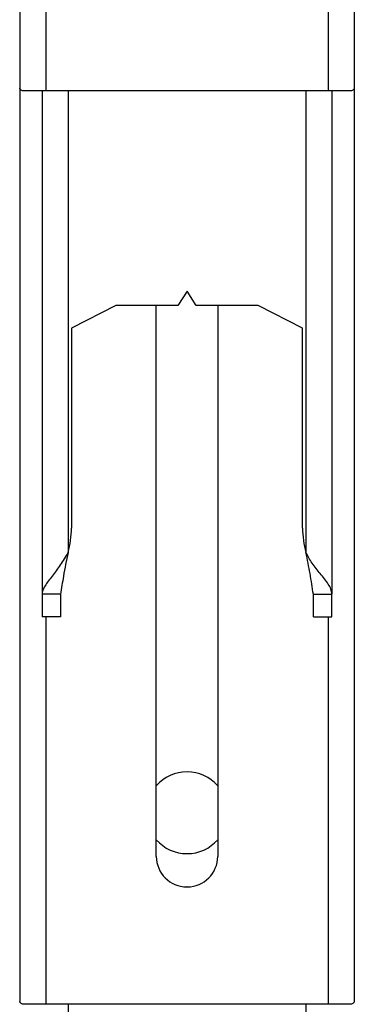
# Model space of a CAD drawing. Units: millimetres. Extents: x 5 to 292, y 5 to 205.
# Drawn here: x 62 to 71, y 129 to 156 of the extents above; entities that cross this region are included whole.
import ezdxf

# ---------------------------------------------------------------- set-up
doc = ezdxf.new("R2010")
doc.units = ezdxf.units.MM

msp = doc.modelspace()

# ---------------------------------------------------------------- linework, layer by layer
at = {"color": 7, "linetype": 'Continuous', "lineweight": 25}
for p, q in [((62.268, 185.403), (62.268, 154.136)), ((62.968, 185.475), (62.968, 154.065)), ((70.567, 185.475), (70.567, 154.065)), ((71.267, 185.403), (71.267, 154.136)), ((62.268, 154.136), (62.268, 129.546)), ((62.968, 154.065), (62.34, 154.065)), ((62.868, 154.065), (62.868, 140.512)), ((70.567, 154.065), (62.968, 154.065)), ((71.195, 154.065), (70.567, 154.065)), ((70.667, 154.065), (70.667, 140.512)), ((71.267, 154.136), (71.267, 129.546)), ((66.768, 148.677), (66.524, 148.284)), ((67.012, 148.284), (66.768, 148.677)), ((64.85, 148.284), (63.66, 147.675)), ((66.524, 148.284), (64.85, 148.284)), ((65.942, 133.455), (65.942, 148.284)), ((68.686, 148.284), (67.012, 148.284)), ((67.594, 148.284), (67.594, 133.455)), ((69.875, 147.675), (68.686, 148.284)), ((63.66, 147.675), (63.66, 142.295)), ((69.875, 142.295), (69.875, 147.675)), ((63.368, 140.512), (62.868, 140.512)), ((62.868, 140.512), (62.868, 139.906)), ((63.368, 140.512), (63.368, 139.906)), ((70.167, 140.512), (70.667, 140.512)), ((70.167, 139.906), (70.167, 140.512)), ((70.667, 139.906), (70.667, 140.512)), ((63.368, 139.906), (62.868, 139.906)), ((70.167, 139.906), (70.667, 139.906)), ((66.774, 132.635), (66.762, 132.635)), ((62.968, 129.475), (62.34, 129.475)), ((70.567, 129.475), (62.968, 129.475)), ((71.195, 129.475), (70.567, 129.475))]:
    msp.add_line(p, q, dxfattribs=at)
at = {"color": 8, "linetype": 'Continuous', "lineweight": 25}
for p, q in [((63.568, 154.065), (63.568, 141.639)), ((69.967, 154.065), (69.967, 141.639)), ((62.968, 139.906), (62.968, 129.475)), ((70.567, 139.906), (70.567, 129.475)), ((63.569, 129.475), (63.569, 121.379)), ((69.966, 129.475), (69.966, 121.379))]:
    msp.add_line(p, q, dxfattribs=at)
at = {"color": 7, "linetype": 'Continuous', "lineweight": 25}
for centre, radius, start, end in [((61.27, 142.296), 2.39, 344.06, 359.9841), ((72.265, 142.296), 2.39, 180.0159, 195.94), ((66.768, 134.631), 1.1, 41.3308, 138.6692), ((66.768, 134.631), 1.1, 221.3308, 318.6692), ((66.762, 133.455), 0.82, 180, 270), ((66.774, 133.455), 0.82, 270, 0)]:
    msp.add_arc(centre, radius, start, end, dxfattribs=at)
for points in [[(62.34, 154.065), (62.319, 154.076), (62.277, 154.1), (62.271, 154.124), (62.268, 154.136)], [(71.267, 154.136), (71.264, 154.124), (71.258, 154.1), (71.216, 154.076), (71.195, 154.065)], [(62.34, 129.475), (62.319, 129.486), (62.277, 129.51), (62.271, 129.534), (62.268, 129.546)], [(71.267, 129.546), (71.264, 129.534), (71.258, 129.51), (71.216, 129.486), (71.195, 129.475)]]:
    msp.add_open_spline(points, degree=3, dxfattribs=at)
for points, knots in [([(63.568, 141.639), (63.501, 141.525), (63.367, 141.297), (63.13, 140.996), (62.964, 140.775), (62.881, 140.618), (62.872, 140.548), (62.868, 140.512)], [0, 0, 0, 0, 0.249491, 0.495879, 0.744013, 0.870851, 1, 1, 1, 1]), ([(63.568, 141.639), (63.524, 141.425), (63.446, 141.038), (63.392, 140.674), (63.368, 140.512)], [0, 0, 0, 0, 0.55524, 1, 1, 1, 1]), ([(70.667, 140.512), (70.661, 140.558), (70.65, 140.646), (70.549, 140.826), (70.365, 141.054), (70.13, 141.335), (70.019, 141.542), (69.967, 141.639)], [0, 0, 0, 0, 0.15314, 0.297396, 0.5597, 0.792167, 1, 1, 1, 1]), ([(70.167, 140.512), (70.139, 140.697), (70.082, 141.062), (70.005, 141.448), (69.967, 141.639)], [0, 0, 0, 0, 0.504125, 1, 1, 1, 1])]:
    msp.add_open_spline(points, degree=3, knots=knots, dxfattribs=at)

doc.saveas('drawing.dxf')
